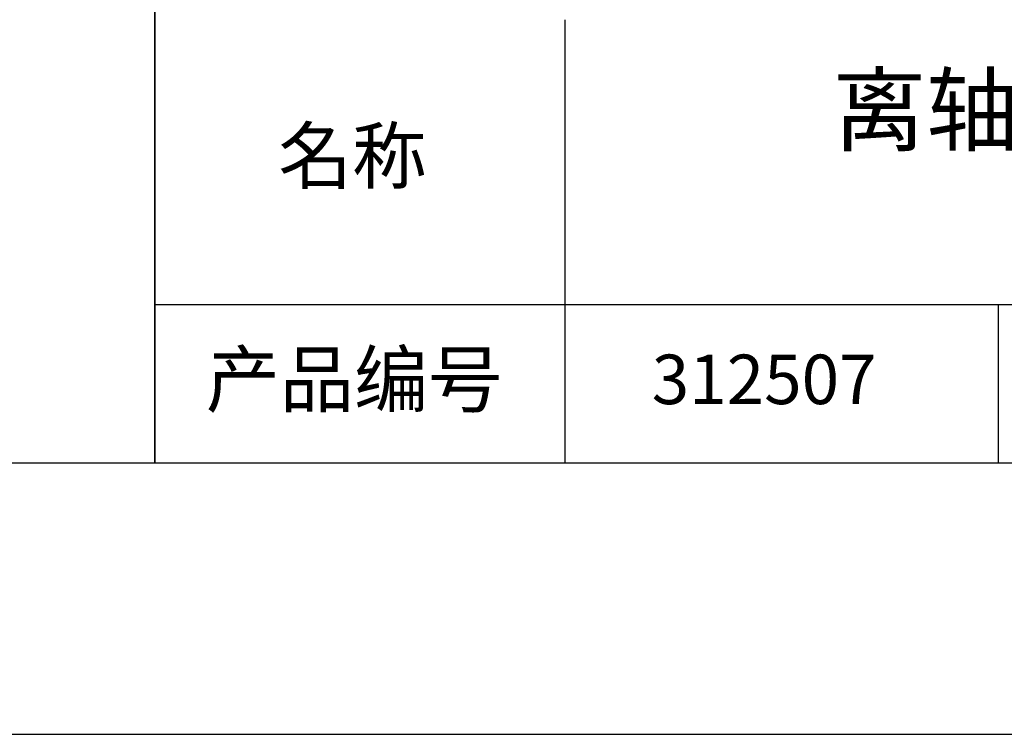
# Model space of a CAD drawing. Units: millimetres. Extents: x 73 to 370, y -4 to 206.
# Drawn here: x 280 to 317, y -4 to 23 of the extents above; entities that cross this region are included whole.
import ezdxf

# ---------------------------------------------------------------- set-up
doc = ezdxf.new("R2010")
doc.units = ezdxf.units.MM
for name, color, linetype in [('1轮廓实线层', 7, 'Continuous'), ('6文字层', 3, 'Continuous'), ('细实线层', 7, 'Continuous')]:
    doc.layers.add(name, color=color, linetype=linetype)
doc.layers.add('粗实线层', color=7, linetype='Continuous', lineweight=25)

# ---------------------------------------------------------------- blocks, each defined once
blk = doc.blocks.new('*X8')
at = {"layer": '粗实线层'}
blk.add_line((-138.5, -95), (138.5, -95), dxfattribs=at)
at = {"layer": '细实线层'}
blk.add_line((-148.5, -105), (148.5, -105), dxfattribs=at)

msp = doc.modelspace()

# ---------------------------------------------------------------- linework, layer by layer
at = {"layer": '1轮廓实线层'}
msp.add_line((220.289, 6.379), (360.289, 6.379), dxfattribs=at)
at = {"layer": '粗实线层'}
for p, q in [((285.289, 41.379), (285.289, 6.379)), ((285.289, 6.379), (285.289, 41.379)), ((300.392, 22.712), (300.392, 6.379)), ((285.289, 12.22), (360.289, 12.22))]:
    msp.add_line(p, q, dxfattribs=at)
at = {"layer": '细实线层'}
msp.add_line((316.342, 12.22), (316.342, 6.379), dxfattribs=at)

# ---------------------------------------------------------------- block references
at = {"layer": '粗实线层'}
msp.add_blockref('*X8', (221.789, 101.379), dxfattribs=at)

# ---------------------------------------------------------------- texts
at = {"layer": '6文字层', "attachment_point": 5}
for s, insert, char_height, width in [('{\\fMicrosoft YaHei|b0|i0|c134|p34;离轴抛物面反射镜 AG+保护^JEFL=25.40mm}', (330.869, 17.302), 2.5, 58.87635), ('{\\fSimSun|b0|i0|c134|p2;\\H0.91429x;名称} ', (292.562, 17.694), 2.1875, 17.84856), ('{\\fSimSun|b0|i0|c134|p2;\\H0.91429x;产品编号} ', (292.626, 9.458), 2.1875, 17.84856), ('{\\fMicrosoft YaHei|b1|i0|c134|p34;\\H0.83333x;\\C3;312507}', (307.73, 9.458), 2.1875, 17.84856)]:
    msp.add_mtext(s, dxfattribs=dict(at, insert=insert, char_height=char_height, width=width))

doc.saveas('drawing.dxf')
